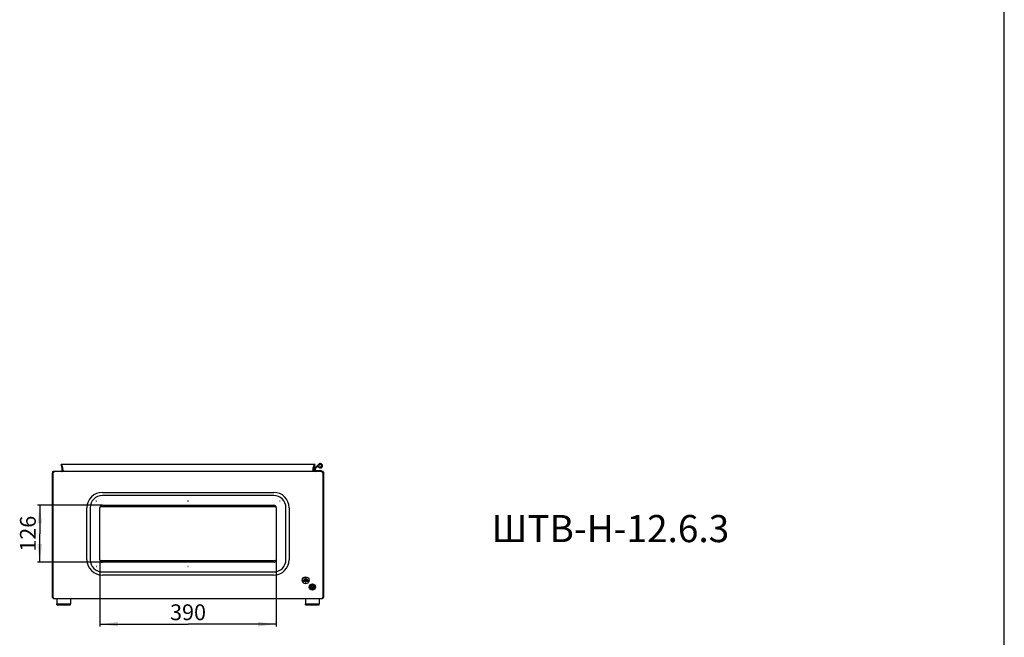
# Model space of a CAD drawing. Units: millimetres. Extents: x 0 to 841, y 0 to 594.
# Drawn here: x 623 to 841, y 160 to 297 of the extents above; entities that cross this region are included whole.
import ezdxf

# ---------------------------------------------------------------- set-up
doc = ezdxf.new("R2010")
doc.units = ezdxf.units.MM
doc.header["$LTSCALE"] = 46.255
doc.layers.get('0').update_dxf_attribs({"linetype": 'CONTINUOUS'})
for name, color, linetype in [('02___PRT_ALL_AXES', 7, 'CONTINUOUS'), ('07__ASM_ALL_ANNOTATION', 7, 'CONTINUOUS'), ('ALL_FEATURES', 7, 'CONTINUOUS')]:
    doc.layers.add(name, color=color, linetype=linetype)
doc.styles.get("Standard").update_dxf_attribs({"font": 'gost.ttf'})
doc.dimstyles.new('DIMSTYLE_2', dxfattribs={"dimtxt": 3.5, "dimasz": 4, "dimexe": 0.5, "dimexo": 0, "dimgap": 0.875, "dimtad": 1, "dimdec": 3, "dimlfac": 10, "dimtxsty": 'STANDARD', "dimblk": '_FILLED', "dimblk1": '_FILLED', "dimblk2": '_FILLED', "dimcen": 0.09, "dimadec": 0, "dimazin": 0, "dimtp": 0.5, "dimtm": 0.5, "dimtfac": 1, "dimtdec": 3, "dimtofl": 0, "dimtmove": 0, "dimatfit": 3, "dimldrblk": '_FILLED', "dimfxl": 1, "dimtolj": 1, "dimarcsym": 0})

# ---------------------------------------------------------------- blocks, each defined once
blk = doc.blocks.new('_FILLED')
at = {"color": 0, "linetype": 'BYBLOCK'}
blk.add_solid([(0, 0), (-1, 0.125), (-1, -0.125)], dxfattribs=at)
blk = doc.blocks.new('*D13')
at = {"layer": '07__ASM_ALL_ANNOTATION', "color": 2, "linetype": 'CONTINUOUS'}
for p, q in [((641.54, 189.58), (627.2, 189.58)), ((627.7, 189.58), (627.7, 183.28)), ((627.7, 176.98), (627.7, 183.28)), ((641.54, 176.98), (627.2, 176.98))]:
    blk.add_line(p, q, dxfattribs=at)
at = {"layer": '07__ASM_ALL_ANNOTATION', "color": 2, "linetype": 'CONTINUOUS', "xscale": 4, "yscale": 4, "zscale": 4}
for p, rotation in [((627.7, 189.58), 90), ((627.7, 176.98), 270)]:
    blk.add_blockref('_FILLED', p, dxfattribs=dict(at, rotation=rotation))
at = {"layer": '07__ASM_ALL_ANNOTATION', "color": 2, "linetype": 'CONTINUOUS', "insert": (623.33, 183.28), "char_height": 3.5, "width": 6.0735, "attachment_point": 2, "rotation": 90, "line_spacing_factor": 0.9}
blk.add_mtext('126', dxfattribs=at)
blk = doc.blocks.new('*D14')
at = {"layer": '07__ASM_ALL_ANNOTATION', "color": 2, "linetype": 'CONTINUOUS'}
for p, q in [((640.99, 177.53), (640.99, 162.78)), ((679.99, 177.53), (679.99, 162.78)), ((640.99, 163.28), (660.49, 163.28)), ((679.99, 163.28), (660.49, 163.28))]:
    blk.add_line(p, q, dxfattribs=at)
at = {"layer": '07__ASM_ALL_ANNOTATION', "color": 2, "linetype": 'CONTINUOUS', "xscale": 4, "yscale": 4, "zscale": 4, "rotation": 180}
blk.add_blockref('_FILLED', (640.99, 163.28), dxfattribs=at)
at = {"layer": '07__ASM_ALL_ANNOTATION', "color": 2, "linetype": 'CONTINUOUS', "xscale": 4, "yscale": 4, "zscale": 4}
blk.add_blockref('_FILLED', (679.99, 163.28), dxfattribs=at)
at = {"layer": '07__ASM_ALL_ANNOTATION', "color": 2, "linetype": 'CONTINUOUS', "insert": (660.49, 167.66), "char_height": 3.5, "width": 6.5882, "attachment_point": 2, "line_spacing_factor": 0.9}
blk.add_mtext('390', dxfattribs=at)

msp = doc.modelspace()

# ---------------------------------------------------------------- linework, layer by layer
at = {"color": 7, "linetype": 'CONTINUOUS'}
for p, q in [((841, 0), (841, 594)), ((632.55063, 198.6342), (632.40967, 198.5829)), ((632.55063, 198.6342), (632.55063, 198.5829)), ((688.43658, 198.6342), (632.55063, 198.6342)), ((688.43658, 198.6342), (688.57754, 198.5829)), ((688.43658, 198.6342), (688.43658, 198.5829)), ((689.5335, 198.54834), (688.62357, 197.65558)), ((689.31059, 198.0842), (689.4838, 198.1842)), ((688.3936, 197.5842), (688.5936, 197.5842)), ((688.5936, 197.5842), (688.5936, 197.3842)), ((688.9036, 197.2942), (689.6836, 197.2942)), ((688.9036, 197.2842), (688.9036, 197.2942)), ((689.6836, 197.2842), (689.6836, 197.2942)), ((641.2436, 189.2842), (679.7436, 189.2842)), ((679.7436, 177.2842), (641.2436, 177.2842)), ((687.08665, 172.9342), (685.90056, 172.9342)), ((685.90056, 172.8142), (686.4336, 172.8142)), ((686.84665, 173.1742), (686.14056, 173.1742)), ((686.14056, 173.0542), (686.84665, 173.0542)), ((686.60665, 173.4142), (686.38056, 173.4142)), ((686.38056, 173.2942), (686.60665, 173.2942)), ((686.4336, 172.8142), (686.4336, 172.5242)), ((686.5536, 172.8142), (687.08665, 172.8142)), ((686.5536, 172.5242), (686.5536, 172.8142)), ((631.4936, 167.5842), (631.4936, 167.7842)), ((634.4936, 167.5842), (634.4936, 167.7842)), ((686.4936, 167.5842), (686.4936, 167.7842)), ((689.4936, 167.5842), (689.4936, 167.7842)), ((631.4936, 167.5842), (634.4936, 167.5842)), ((686.4936, 167.5842), (689.4936, 167.5842))]:
    msp.add_line(p, q, dxfattribs=at)
at = {"color": 3, "linetype": 'CONTINUOUS'}
for p, q in [((632.66335, 197.88592), (632.40967, 198.5829)), ((632.80431, 197.88592), (632.55063, 198.5829)), ((688.43658, 198.5829), (632.55063, 198.5829)), ((688.1829, 197.88592), (688.43658, 198.5829)), ((688.32386, 197.88592), (688.57754, 198.5829)), ((689.39343, 198.6911), (688.4835, 197.79834)), ((630.4936, 169.3042), (630.4936, 196.7642)), ((630.6436, 169.3042), (630.6436, 196.7642)), ((690.1736, 197.0842), (630.8136, 197.0842)), ((632.61733, 197.08697), (632.61826, 197.08709)), ((688.36988, 197.08697), (688.36895, 197.08709)), ((688.3936, 197.5842), (688.3936, 197.3842)), ((690.3436, 169.3042), (690.3436, 196.7642)), ((690.4936, 169.3042), (690.4936, 196.7642)), ((641.5436, 192.4342), (679.4436, 192.4342)), ((679.4436, 191.7342), (641.5436, 191.7342)), ((641.5436, 189.5842), (679.4436, 189.5842)), ((638.1436, 177.5342), (638.1436, 189.0342)), ((638.8436, 189.0342), (638.8436, 177.5342)), ((640.9936, 177.5342), (640.9936, 189.0342)), ((679.9936, 189.0342), (679.9936, 177.5342)), ((682.1436, 177.5342), (682.1436, 189.0342)), ((682.8436, 189.0342), (682.8436, 177.5342)), ((679.4436, 176.9842), (641.5436, 176.9842)), ((641.5436, 174.8342), (679.4436, 174.8342)), ((679.4436, 174.1342), (641.5436, 174.1342)), ((630.8136, 168.9842), (690.1736, 168.9842)), ((631.4936, 168.9842), (631.4936, 167.7842)), ((631.4936, 167.7842), (634.4936, 167.7842)), ((634.4936, 168.9842), (634.4936, 167.7842)), ((686.4936, 168.9842), (686.4936, 167.7842)), ((686.4936, 167.7842), (689.4936, 167.7842)), ((689.4936, 168.9842), (689.4936, 167.7842))]:
    msp.add_line(p, q, dxfattribs=at)
at = {"color": 2, "linetype": 'CONTINUOUS'}
for p, q in [((632.40967, 198.5829), (632.55063, 198.5829)), ((688.57754, 198.5829), (688.43658, 198.5829)), ((630.49581, 196.8017), (630.49508, 196.79487)), ((630.73979, 196.80948), (630.74132, 196.81032)), ((632.6736, 197.2542), (632.6736, 197.82777)), ((632.81625, 197.86401), (632.81419, 197.8687)), ((632.8236, 197.27995), (632.8236, 197.82777)), ((632.87943, 197.10209), (632.88452, 197.10278)), ((688.1636, 197.27995), (688.1636, 197.82777)), ((688.17096, 197.86401), (688.17301, 197.8687)), ((688.3136, 197.2542), (688.3136, 197.82777)), ((690.4914, 196.8017), (690.49213, 196.79487)), ((630.68672, 169.18005), (630.67933, 169.20045)), ((690.30049, 169.18005), (690.30788, 169.20045))]:
    msp.add_line(p, q, dxfattribs=at)
at = {"color": 6, "linetype": 'CONTINUOUS'}
for p, q in [((630.49581, 196.8017), (630.64477, 196.8017)), ((630.6436, 196.79489), (630.68501, 196.79489)), ((630.68958, 197.05919), (630.78967, 197.05919)), ((632.59991, 197.11411), (632.71754, 197.11411)), ((632.66335, 197.88592), (632.80431, 197.88592)), ((632.6736, 197.27995), (632.8236, 197.27995)), ((632.6736, 197.2542), (632.90765, 197.2542)), ((688.3136, 197.2542), (688.07956, 197.2542)), ((688.3136, 197.27995), (688.1636, 197.27995)), ((688.32386, 197.88592), (688.1829, 197.88592)), ((688.3873, 197.11411), (688.26967, 197.11411)), ((690.29763, 197.05919), (690.19754, 197.05919)), ((690.34361, 196.79489), (690.3022, 196.79489)), ((690.4914, 196.8017), (690.34244, 196.8017)), ((630.4936, 169.3042), (630.6436, 169.3042)), ((690.4936, 169.3042), (690.3436, 169.3042))]:
    msp.add_line(p, q, dxfattribs=at)
at = {"color": 7, "linetype": 'CONTINUOUS'}
for centre, radius in [((686.4936, 172.9842), 0.75), ((687.9936, 171.4842), 0.7), ((687.9936, 171.4842), 0.4), ((687.9936, 171.4842), 0.2)]:
    msp.add_circle(centre, radius, dxfattribs=at)
at = {"color": 3, "linetype": 'CONTINUOUS'}
for centre, radius, start, end in [((689.7436, 198.3342), 0.5, 210, 134.4542915), ((630.8136, 196.7642), 0.32, 173.2681669, 180), ((630.8136, 196.7642), 0.32, 90, 171.9995677), ((631.24657, 196.76419), 0.60296, 178.4461058, 179.9996209), ((631.24602, 196.76421), 0.60242, 178.0962918, 178.4464607), ((631.24297, 196.76432), 0.59936, 177.0760641, 178.0969918), ((631.23712, 196.76462), 0.59351, 176.416715, 177.0755797), ((630.68449, 196.91249), 0.11769, 250.2741868, 258.3083444), ((630.6839, 196.90988), 0.11501, 258.3346048, 259.22929), ((630.68382, 196.90949), 0.11462, 259.2295305, 260.7751544), ((630.68373, 196.90885), 0.11397, 260.7701484, 266.7148349), ((630.68365, 196.90773), 0.11284, 266.7199572, 271.3401245), ((630.67582, 196.92823), 0.13488, 297.7497841, 299.0532509), ((630.6395, 196.96867), 0.18961, 321.0885378, 322.1577845), ((630.63077, 196.97531), 0.20059, 322.190023, 326.5942746), ((630.61576, 196.98504), 0.21847, 326.6308962, 338.8870864), ((630.89437, 196.86573), 0.2198, 109.4394163, 110.0685703), ((630.61455, 196.98565), 0.21982, 338.8529236, 339.8765058), ((632.5036, 197.2542), 0.17, 270, 304.5083713), ((632.57415, 197.42174), 0.33754, 270.0277312, 277.349308), ((632.5036, 197.2542), 0.17, 304.9995952, 360), ((632.57245, 197.43557), 0.35148, 277.4880281, 279.4464654), ((632.56872, 197.4565), 0.37273, 279.4843849, 284.4922377), ((632.56185, 197.48407), 0.40114, 284.4574633, 285.9997426), ((632.5036, 197.82777), 0.17, 0, 20), ((632.55909, 197.49381), 0.41127, 285.9948053, 286.3269003), ((632.55689, 197.50128), 0.41906, 286.3290367, 287.3325734), ((632.54347, 197.54248), 0.46238, 287.3981701, 292.1140448), ((632.78803, 197.3073), 0.2059, 255.1879237, 257.8129054), ((632.79556, 197.34182), 0.24123, 257.7953413, 259.5253245), ((632.81833, 197.50849), 0.40954, 265.1212541, 265.4630048), ((632.82246, 197.5686), 0.46979, 265.5406154, 269.5621122), ((632.71601, 197.82283), 0.10837, 22.3332353, 25.0398475), ((632.72269, 197.82547), 0.10119, 14.2859064, 22.3838373), ((632.82349, 197.61301), 0.5142, 269.4857784, 270.3595125), ((632.72867, 197.82711), 0.09499, 11.0963125, 14.222758), ((632.73181, 197.82769), 0.09179, 0.0515666, 11.1155571), ((632.8398, 197.41039), 0.31084, 277.3216106, 278.2709508), ((632.85766, 197.13843), 0.12541, 46.4029535, 47.6493313), ((632.91884, 197.17119), 0.05542, 321.4262122, 322.691467), ((632.92074, 197.1698), 0.05307, 322.6370053, 332.5505259), ((688.06647, 197.1698), 0.05307, 207.4494741, 217.3629947), ((688.06837, 197.17119), 0.05542, 217.308533, 218.5737878), ((688.12955, 197.13843), 0.12541, 132.3506687, 133.5970465), ((688.14741, 197.41039), 0.31084, 261.7290492, 262.6783894), ((688.16372, 197.61301), 0.5142, 269.6404875, 270.5142216), ((688.2554, 197.82769), 0.09179, 168.8844429, 179.9484334), ((688.25854, 197.82711), 0.09499, 165.777242, 168.9036875), ((688.26452, 197.82547), 0.10119, 157.6161627, 165.7140936), ((688.16475, 197.5686), 0.46979, 270.4378878, 274.4593846), ((688.2712, 197.82283), 0.10837, 154.9601525, 157.6667647), ((688.16888, 197.50849), 0.40954, 274.5369952, 274.8787459), ((688.19164, 197.34182), 0.24123, 280.4746755, 282.2046587), ((688.44374, 197.54248), 0.46238, 247.8859552, 252.6018299), ((688.43032, 197.50128), 0.41906, 252.6674266, 253.6709633), ((688.42812, 197.49381), 0.41127, 253.6730997, 254.0051947), ((688.4836, 197.82777), 0.17, 160, 180), ((688.4836, 197.2542), 0.17, 180, 235.0004048), ((688.42536, 197.48407), 0.40114, 254.0002574, 255.5425367), ((688.41849, 197.4565), 0.37273, 255.5077623, 260.5156151), ((688.41476, 197.43557), 0.35148, 260.5535346, 262.5119719), ((688.41306, 197.42174), 0.33754, 262.650692, 269.9722688), ((688.4836, 197.2542), 0.17, 235.4916287, 270), ((688.6936, 197.5842), 0.3, 134.4542915, 180), ((690.09284, 196.86573), 0.2198, 69.9314297, 70.5605837), ((690.37266, 196.98565), 0.21982, 200.1234942, 201.1470764), ((690.37145, 196.98504), 0.21847, 201.1129136, 213.3691038), ((690.1736, 196.7642), 0.32, 8.0004323, 90), ((690.35644, 196.97531), 0.20059, 213.4057254, 217.809977), ((690.34771, 196.96867), 0.18961, 217.8422155, 218.9114622), ((690.31139, 196.92823), 0.13488, 240.9467491, 242.2502159), ((690.30356, 196.90773), 0.11284, 268.6598755, 273.2800428), ((690.30348, 196.90885), 0.11397, 273.2851651, 279.2298516), ((690.30337, 196.90959), 0.11471, 279.2253705, 281.666767), ((690.30272, 196.91249), 0.11769, 281.6916556, 289.7258132), ((689.75009, 196.76462), 0.59351, 2.9244203, 3.583285), ((689.74424, 196.76432), 0.59936, 1.9031093, 2.923936), ((689.74119, 196.76421), 0.60242, 1.5535392, 1.9038091), ((689.74064, 196.76419), 0.60296, 0.0003791, 1.5538942), ((690.1736, 196.7642), 0.32, 0, 6.7318331), ((641.5436, 189.0342), 3.4, 90, 180), ((641.5436, 189.0342), 2.7, 90, 180), ((679.4436, 189.0342), 3.4, 0, 90), ((679.4436, 189.0342), 2.7, 0, 90), ((641.5436, 189.0342), 0.55, 90, 180), ((679.4436, 189.0342), 0.55, 0, 90), ((641.5436, 177.5342), 3.4, 180, 270), ((641.5436, 177.5342), 2.7, 180, 270), ((641.5436, 177.5342), 0.55, 180, 270), ((679.4436, 177.5342), 3.4, 270, 360), ((679.4436, 177.5342), 2.7, 270, 360), ((679.4436, 177.5342), 0.55, 270, 360), ((630.8136, 169.3042), 0.32, 180, 270), ((633.24254, 170.11677), 2.72206, 199.671283, 199.9651249), ((632.95134, 170.01109), 2.41229, 199.9676622, 200.152856), ((631.31368, 169.35782), 0.64858, 205.2274984, 205.8258814), ((630.87245, 169.09816), 0.13528, 220.8904685, 222.3213297), ((690.1736, 169.3042), 0.32, 270, 360), ((690.11476, 169.09816), 0.13528, 317.6786703, 319.1095315), ((689.67353, 169.35782), 0.64858, 334.1741186, 334.7725016), ((688.03587, 170.01109), 2.41229, 339.847144, 340.0323378), ((687.74467, 170.11677), 2.72206, 340.0348751, 340.328717)]:
    msp.add_arc(centre, radius, start, end, dxfattribs=at)
at = {"color": 7, "linetype": 'CONTINUOUS'}
for centre, radius, start, end in [((689.7436, 198.3342), 0.3, 210, 134.4542915), ((688.26155, 197.0901), 0.24823, 166.2927558, 167.109214), ((688.6936, 197.5842), 0.1, 134.4542915, 180), ((641.2436, 188.7842), 0.5, 90, 115.5839877), ((679.7436, 188.7842), 0.5, 64.4160122, 90), ((641.2436, 177.7842), 0.5, 244.4160122, 270), ((679.7436, 177.7842), 0.5, 270, 295.5839877), ((685.90056, 172.8742), 0.06, 90, 270), ((686.14056, 173.1142), 0.06, 90, 270), ((686.38056, 173.3542), 0.06, 90, 270), ((686.4936, 172.5242), 0.06, 180, 360), ((686.60665, 173.3542), 0.06, 270, 90), ((686.84665, 173.1142), 0.06, 270, 90), ((687.08665, 172.8742), 0.06, 270, 90)]:
    msp.add_arc(centre, radius, start, end, dxfattribs=at)
at = {"color": 2, "linetype": 'CONTINUOUS'}
for centre, radius, start, end in [((630.81386, 196.76419), 0.32025, 175.5090229, 177.7547467), ((630.81402, 196.76417), 0.32041, 173.2725301, 175.5082004), ((630.81344, 196.76429), 0.31981, 153.5230608, 164.5134203), ((630.81408, 196.76386), 0.32057, 138.4610929, 153.5061167), ((630.81381, 196.76402), 0.32027, 129.5659945, 138.4507329), ((630.81401, 196.76362), 0.3207, 120.5127077, 129.5474442), ((631.25274, 196.76403), 0.60914, 176.4545421, 179.9845758), ((630.68444, 196.91239), 0.11758, 250.2831951, 257.0203831), ((630.81519, 196.76107), 0.32349, 112.8475124, 120.4633629), ((630.68387, 196.90993), 0.11506, 257.0200646, 258.3346048), ((630.68387, 196.90993), 0.11506, 259.22929, 263.8261579), ((630.68366, 196.90788), 0.113, 263.8233699, 270.687265), ((630.81272, 196.7659), 0.31809, 105.1676648, 112.7756534), ((630.8144, 196.76019), 0.32404, 94.6638872, 105.1907054), ((630.81367, 196.76864), 0.31556, 90.0116597, 94.6557367), ((630.91039, 196.82777), 0.26101, 115.9146069, 117.5500167), ((630.90017, 196.84952), 0.23698, 109.5002134, 115.9887693), ((632.50358, 197.25432), 0.17012, 280.3518828, 283.4208969), ((632.50362, 197.25415), 0.16995, 304.5083713, 304.9995952), ((632.57373, 197.42569), 0.34151, 274.7341837, 277.3367428), ((632.57251, 197.43522), 0.35112, 277.3360177, 279.4452315), ((632.56789, 197.4607), 0.37701, 279.5025045, 285.6819002), ((632.50325, 197.82775), 0.17036, 0.0063224, 5.9409543), ((632.73202, 197.82771), 0.09159, 0.0403382, 11.1289028), ((632.8236, 197.12995), 0.15, 55.9252192, 90), ((632.84092, 197.11603), 0.15344, 57.7599552, 64.2244873), ((688.14629, 197.11603), 0.15344, 115.7755127, 122.2400448), ((688.1636, 197.12995), 0.15, 90, 124.0747808), ((688.25519, 197.82771), 0.09159, 168.8710972, 179.9596618), ((688.48396, 197.82775), 0.17036, 174.0590459, 179.9936776), ((688.41932, 197.4607), 0.37701, 254.3180998, 260.4974955), ((688.4147, 197.43522), 0.35112, 260.5547685, 262.6639823), ((688.41348, 197.42569), 0.34151, 262.6632573, 265.2658163), ((688.48359, 197.25415), 0.16995, 235.0004048, 235.4916287), ((688.48363, 197.25432), 0.17012, 256.5791031, 259.6481172), ((690.08704, 196.84952), 0.23698, 64.0112307, 70.4997866), ((690.17354, 196.76864), 0.31556, 85.3442633, 89.9883403), ((690.07682, 196.82777), 0.26101, 62.4499833, 64.0853931), ((690.17281, 196.76019), 0.32404, 74.8092946, 85.3361128), ((690.17449, 196.7659), 0.31809, 67.2243466, 74.8323352), ((690.17202, 196.76107), 0.32349, 59.5366371, 67.1524876), ((690.30355, 196.90788), 0.113, 269.312735, 276.1766301), ((690.30336, 196.90975), 0.11488, 276.1707017, 281.6546391), ((690.30284, 196.91218), 0.11736, 281.6666683, 289.7213492), ((690.1732, 196.76362), 0.3207, 50.4525558, 59.4872923), ((689.73447, 196.76403), 0.60914, 0.0154242, 3.5454579), ((690.1734, 196.76402), 0.32027, 41.5492671, 50.4340055), ((690.17313, 196.76386), 0.32057, 26.4938833, 41.5389071), ((690.17377, 196.76429), 0.31981, 15.4865797, 26.4769392), ((690.17319, 196.76417), 0.32041, 4.4917996, 6.7274699), ((690.17335, 196.76419), 0.32025, 2.2452533, 4.4909771)]:
    msp.add_arc(centre, radius, start, end, dxfattribs=at)
for points, knots in [([(630.68501, 196.79489), (630.69453, 196.79501), (630.71362, 196.79769), (630.73141, 196.80497), (630.73979, 196.80948)], [0, 0, 0, 0, 0.500163121, 1, 1, 1, 1]), ([(630.78704, 196.84956), (630.79446, 196.85876), (630.80737, 196.87818), (630.81704, 196.89935), (630.82095, 196.91002)], [0, 0, 0, 0, 0.510011155, 1, 1, 1, 1]), ([(630.81329, 197.04075), (630.81011, 197.04446), (630.80277, 197.05142), (630.79423, 197.05681), (630.78967, 197.05919)], [0, 0, 0, 0, 0.487334636, 1, 1, 1, 1]), ([(630.8336, 196.97682), (630.8336, 196.98885), (630.83103, 197.01179), (630.82026, 197.03264), (630.81329, 197.04075)], [0, 0, 0, 0, 0.529246083, 1, 1, 1, 1]), ([(630.82095, 196.91002), (630.82504, 196.9212), (630.83117, 196.94322), (630.8336, 196.96599), (630.8336, 196.97682)], [0, 0, 0, 0, 0.523533017, 1, 1, 1, 1]), ([(630.82106, 197.07291), (630.8263, 197.07475), (630.8368, 197.07802), (630.84753, 197.08041), (630.85288, 197.08137)], [0, 0, 0, 0, 0.505390737, 1, 1, 1, 1]), ([(630.85288, 197.08137), (630.85809, 197.0823), (630.86854, 197.08371), (630.87908, 197.0842), (630.88432, 197.0842)], [0, 0, 0, 0, 0.502692082, 1, 1, 1, 1]), ([(632.66979, 197.09772), (632.67782, 197.09996), (632.6939, 197.10499), (632.70966, 197.11092), (632.71754, 197.11411)], [0, 0, 0, 0, 0.495207241, 1, 1, 1, 1]), ([(632.71754, 197.11411), (632.72183, 197.11237), (632.73076, 197.10934), (632.7399, 197.10705), (632.74458, 197.10604)], [0, 0, 0, 0, 0.491863391, 1, 1, 1, 1]), ([(632.74458, 197.10604), (632.75097, 197.10466), (632.76404, 197.10241), (632.77721, 197.10097), (632.78389, 197.1004)], [0, 0, 0, 0, 0.493685973, 1, 1, 1, 1]), ([(632.78389, 197.1004), (632.79045, 197.09985), (632.80365, 197.09906), (632.81688, 197.0988), (632.82351, 197.0988)], [0, 0, 0, 0, 0.498054454, 1, 1, 1, 1]), ([(632.82188, 197.84539), (632.82126, 197.84858), (632.81967, 197.85489), (632.81748, 197.86102), (632.81625, 197.86401)], [0, 0, 0, 0, 0.501911126, 1, 1, 1, 1]), ([(632.82351, 197.0988), (632.83293, 197.09881), (632.85161, 197.0993), (632.87024, 197.1009), (632.87943, 197.10209)], [0, 0, 0, 0, 0.503918833, 1, 1, 1, 1]), ([(632.93051, 197.11451), (632.93667, 197.11704), (632.94834, 197.12293), (632.95823, 197.1317), (632.96217, 197.13664)], [0, 0, 0, 0, 0.512733226, 1, 1, 1, 1]), ([(688.05669, 197.11451), (688.05054, 197.11704), (688.03887, 197.12293), (688.02898, 197.1317), (688.02504, 197.13664)], [0, 0, 0, 0, 0.512733226, 1, 1, 1, 1]), ([(688.10778, 197.10209), (688.09885, 197.10323), (688.08152, 197.10619), (688.06461, 197.11125), (688.05669, 197.11451)], [0, 0, 0, 0, 0.512677221, 1, 1, 1, 1]), ([(688.1637, 197.0988), (688.15428, 197.09881), (688.1356, 197.0993), (688.11697, 197.1009), (688.10778, 197.10209)], [0, 0, 0, 0, 0.503918833, 1, 1, 1, 1]), ([(688.20332, 197.1004), (688.19676, 197.09985), (688.18356, 197.09906), (688.17033, 197.0988), (688.1637, 197.0988)], [0, 0, 0, 0, 0.498054454, 1, 1, 1, 1]), ([(688.16533, 197.84539), (688.16595, 197.84858), (688.16754, 197.85489), (688.16973, 197.86102), (688.17096, 197.86401)], [0, 0, 0, 0, 0.501911126, 1, 1, 1, 1]), ([(688.24263, 197.10604), (688.23624, 197.10466), (688.22317, 197.10241), (688.21, 197.10097), (688.20332, 197.1004)], [0, 0, 0, 0, 0.493685973, 1, 1, 1, 1]), ([(688.31742, 197.09772), (688.30939, 197.09996), (688.29331, 197.10499), (688.27755, 197.11092), (688.26967, 197.11411)], [0, 0, 0, 0, 0.495207241, 1, 1, 1, 1]), ([(690.13433, 197.08137), (690.12912, 197.0823), (690.11867, 197.08371), (690.10813, 197.0842), (690.10289, 197.0842)], [0, 0, 0, 0, 0.502692082, 1, 1, 1, 1]), ([(690.16615, 197.07291), (690.16091, 197.07475), (690.15041, 197.07802), (690.13968, 197.08041), (690.13433, 197.08137)], [0, 0, 0, 0, 0.505390737, 1, 1, 1, 1]), ([(690.1536, 196.97682), (690.1536, 196.98885), (690.15618, 197.01179), (690.16695, 197.03264), (690.17392, 197.04075)], [0, 0, 0, 0, 0.529246083, 1, 1, 1, 1]), ([(690.16626, 196.91002), (690.16217, 196.9212), (690.15604, 196.94322), (690.1536, 196.96599), (690.1536, 196.97682)], [0, 0, 0, 0, 0.523533017, 1, 1, 1, 1]), ([(690.20017, 196.84956), (690.19275, 196.85876), (690.17984, 196.87818), (690.17017, 196.89935), (690.16626, 196.91002)], [0, 0, 0, 0, 0.510011155, 1, 1, 1, 1]), ([(690.24742, 196.80948), (690.23824, 196.81443), (690.22107, 196.82642), (690.20666, 196.84153), (690.20017, 196.84956)], [0, 0, 0, 0, 0.502348756, 1, 1, 1, 1]), ([(690.3022, 196.79489), (690.29268, 196.79501), (690.27359, 196.79769), (690.2558, 196.80497), (690.24742, 196.80948)], [0, 0, 0, 0, 0.500163121, 1, 1, 1, 1]), ([(630.8136, 168.9842), (630.80648, 168.9842), (630.79044, 168.98945), (630.77843, 169.0005), (630.77241, 169.00711)], [0, 0, 0, 0, 0.443466566, 1, 1, 1, 1]), ([(690.1736, 168.9842), (690.18073, 168.9842), (690.19677, 168.98945), (690.20878, 169.0005), (690.2148, 169.00711)], [0, 0, 0, 0, 0.443466566, 1, 1, 1, 1])]:
    msp.add_open_spline(points, degree=3, knots=knots, dxfattribs=at)
at = {"color": 3, "linetype": 'CONTINUOUS'}
for points in [[(630.73862, 196.80886), (630.72265, 196.80046), (630.70434, 196.79534), (630.68629, 196.79492)], [(630.78704, 196.84957), (630.77442, 196.83394), (630.75888, 196.82008), (630.74132, 196.81032)], [(630.81895, 197.07218), (630.80892, 197.06852), (630.79914, 197.06412), (630.78967, 197.05919)], [(630.78967, 197.05919), (630.79856, 197.05455), (630.80684, 197.04828), (630.81336, 197.04067)], [(630.81336, 197.04067), (630.82021, 197.03268), (630.82528, 197.02298), (630.82846, 197.01294)], [(630.8336, 196.97682), (630.8336, 196.95416), (630.82874, 196.9313), (630.82095, 196.91002)], [(630.88432, 197.0842), (630.86295, 197.0842), (630.84136, 197.08011), (630.82122, 197.073)], [(630.82846, 197.01294), (630.83213, 197.00135), (630.8336, 196.98898), (630.8336, 196.97682)], [(632.7354, 197.10825), (632.72934, 197.10985), (632.72335, 197.11176), (632.71754, 197.11411)], [(632.7835, 197.10043), (632.77285, 197.10134), (632.76222, 197.10266), (632.75171, 197.10461)], [(632.80431, 197.88592), (632.80805, 197.88046), (632.81139, 197.87469), (632.8142, 197.8687)], [(632.87942, 197.10208), (632.86196, 197.09984), (632.84431, 197.09892), (632.82671, 197.09881)], [(632.93075, 197.1146), (632.91605, 197.10852), (632.90026, 197.10507), (632.88452, 197.10278)], [(632.90765, 197.2542), (632.9201, 197.24817), (632.93192, 197.24044), (632.94215, 197.23111)], [(632.96217, 197.13663), (632.95419, 197.12663), (632.94257, 197.1195), (632.93075, 197.1146)], [(632.94414, 197.22926), (632.95299, 197.22083), (632.96073, 197.21087), (632.96606, 197.19987)], [(632.96606, 197.19987), (632.97063, 197.19045), (632.9736, 197.17984), (632.9736, 197.16936)], [(632.9736, 197.16936), (632.9736, 197.16113), (632.97162, 197.15265), (632.96783, 197.14534)], [(688.0136, 197.16936), (688.0136, 197.17984), (688.01657, 197.19045), (688.02114, 197.19987)], [(688.01938, 197.14534), (688.01559, 197.15265), (688.0136, 197.16113), (688.0136, 197.16936)], [(688.02114, 197.19987), (688.02648, 197.21087), (688.03422, 197.22083), (688.04307, 197.22926)], [(688.05646, 197.1146), (688.04464, 197.1195), (688.03302, 197.12663), (688.02504, 197.13663)], [(688.04506, 197.23111), (688.05529, 197.24044), (688.06711, 197.24817), (688.07956, 197.2542)], [(688.07462, 197.10849), (688.06846, 197.11016), (688.06236, 197.11216), (688.05646, 197.1146)], [(688.10269, 197.10278), (688.09324, 197.10416), (688.08383, 197.10598), (688.07462, 197.10849)], [(688.1605, 197.09881), (688.1429, 197.09892), (688.12525, 197.09984), (688.10779, 197.10208)], [(688.1829, 197.88592), (688.17916, 197.88046), (688.17581, 197.87469), (688.17301, 197.8687)], [(688.2355, 197.10461), (688.22499, 197.10266), (688.21436, 197.10134), (688.20371, 197.10043)], [(688.26967, 197.11411), (688.26096, 197.11058), (688.25183, 197.10803), (688.24264, 197.10604)], [(690.10289, 197.0842), (690.12425, 197.0842), (690.14585, 197.08011), (690.16599, 197.073)], [(690.1536, 196.97682), (690.1536, 196.98898), (690.15508, 197.00135), (690.15875, 197.01294)], [(690.16626, 196.91002), (690.15846, 196.9313), (690.1536, 196.95416), (690.1536, 196.97682)], [(690.15875, 197.01294), (690.16193, 197.02298), (690.167, 197.03268), (690.17385, 197.04067)], [(690.16826, 197.07218), (690.17829, 197.06852), (690.18807, 197.06412), (690.19754, 197.05919)], [(690.17385, 197.04067), (690.18037, 197.04828), (690.18865, 197.05455), (690.19754, 197.05919)], [(690.21944, 196.82923), (690.21247, 196.83545), (690.20604, 196.8423), (690.20017, 196.84957)], [(690.24589, 196.81032), (690.23642, 196.81559), (690.22753, 196.82201), (690.21944, 196.82923)], [(690.30092, 196.79492), (690.28287, 196.79534), (690.26456, 196.80046), (690.24859, 196.80886)], [(630.67934, 169.20046), (630.66702, 169.23489), (630.65532, 169.26955), (630.6436, 169.3042)], [(690.30787, 169.20046), (690.32019, 169.23489), (690.33189, 169.26955), (690.3436, 169.3042)]]:
    msp.add_open_spline(points, degree=3, dxfattribs=at)
at = {"color": 2, "linetype": 'CONTINUOUS'}
for points in [[(632.9736, 197.16936), (632.9736, 197.19996), (632.94865, 197.22947), (632.92278, 197.24581)], [(632.96217, 197.13664), (632.96433, 197.13934), (632.96623, 197.14226), (632.96783, 197.14534)], [(688.0136, 197.16936), (688.0136, 197.19996), (688.03856, 197.22947), (688.06443, 197.24581)], [(688.02504, 197.13664), (688.02288, 197.13934), (688.02098, 197.14226), (688.01938, 197.14534)], [(630.51893, 169.17943), (630.5024, 169.21852), (630.4936, 169.26176), (630.4936, 169.3042)], [(630.59029, 169.07501), (630.56009, 169.10443), (630.53535, 169.1406), (630.51893, 169.17943)], [(630.69488, 169.00704), (630.65626, 169.02244), (630.62007, 169.04599), (630.59029, 169.07501)], [(630.72985, 169.07533), (630.71341, 169.10932), (630.69973, 169.14461), (630.68672, 169.18005)], [(630.8136, 168.9842), (630.7733, 168.9842), (630.73231, 168.99211), (630.69488, 169.00704)], [(630.77241, 169.00711), (630.75434, 169.02691), (630.74153, 169.05121), (630.72985, 169.07533)], [(690.1736, 168.9842), (690.21391, 168.9842), (690.2549, 168.99211), (690.29233, 169.00704)], [(690.2148, 169.00711), (690.23286, 169.02691), (690.24568, 169.05121), (690.25736, 169.07533)], [(690.25736, 169.07533), (690.2738, 169.10932), (690.28748, 169.14461), (690.30049, 169.18005)], [(690.29233, 169.00704), (690.33095, 169.02244), (690.36714, 169.04599), (690.39692, 169.07501)], [(690.39692, 169.07501), (690.42712, 169.10443), (690.45186, 169.1406), (690.46828, 169.17943)], [(690.46828, 169.17943), (690.48481, 169.21852), (690.4936, 169.26176), (690.4936, 169.3042)]]:
    msp.add_open_spline(points, degree=3, dxfattribs=at)
at = {"color": 3, "linetype": 'CONTINUOUS'}
for points, knots in [([(630.72696, 169.08139), (630.72349, 169.08876), (630.70893, 169.12115), (630.69617, 169.15431), (630.68674, 169.18)], [0, 0, 0, 0, 0.229382256, 1, 1, 1, 1]), ([(630.77019, 169.00961), (630.76662, 169.01373), (630.7509, 169.03415), (630.73871, 169.05703), (630.72988, 169.07528)], [0, 0, 0, 0, 0.212027059, 1, 1, 1, 1]), ([(630.8136, 168.9842), (630.81014, 168.9842), (630.79407, 168.98658), (630.78087, 168.99782), (630.77243, 169.00708)], [0, 0, 0, 0, 0.216593844, 1, 1, 1, 1]), ([(690.1736, 168.9842), (690.17707, 168.9842), (690.19314, 168.98658), (690.20634, 168.99782), (690.21478, 169.00708)], [0, 0, 0, 0, 0.216593844, 1, 1, 1, 1]), ([(690.21702, 169.00961), (690.22059, 169.01373), (690.23631, 169.03415), (690.2485, 169.05703), (690.25733, 169.07528)], [0, 0, 0, 0, 0.212027059, 1, 1, 1, 1]), ([(690.26025, 169.08139), (690.26372, 169.08876), (690.27828, 169.12115), (690.29104, 169.15431), (690.30047, 169.18)], [0, 0, 0, 0, 0.229382256, 1, 1, 1, 1])]:
    msp.add_open_spline(points, degree=3, knots=knots, dxfattribs=at)
at = {"layer": '02___PRT_ALL_AXES', "color": 3, "linetype": 'CONTINUOUS'}
for p, q in [((632.6736, 197.27995), (632.6736, 197.82777)), ((632.6736, 197.2542), (632.6736, 197.26977)), ((632.8236, 197.27995), (632.8236, 197.82777)), ((688.1636, 197.27995), (688.1636, 197.82777)), ((688.3136, 197.27995), (688.3136, 197.82777)), ((688.3136, 197.26977), (688.3136, 197.2542))]:
    msp.add_line(p, q, dxfattribs=at)
for centre in [(640.1936, 190.5342), (660.4936, 190.5342), (680.7936, 190.5342), (640.1936, 176.0342), (660.4936, 176.0342), (680.7936, 176.0342)]:
    msp.add_circle(centre, 0.025, dxfattribs=at)
for centre, start, end in [((632.8236, 197.12995), 55.9252192, 90), ((688.1636, 197.12995), 90, 124.0747808)]:
    msp.add_arc(centre, 0.15, start, end, dxfattribs=at)
at = {"layer": 'ALL_FEATURES', "color": 7, "linetype": 'CONTINUOUS'}
for p in [(688.6936, 197.2842), (689.9936, 197.0842)]:
    msp.add_line(p, (689.9936, 197.2842), dxfattribs=at)
for radius in [0.5, 0.45]:
    msp.add_circle((687.9936, 171.4842), radius, dxfattribs=at)
at = {"layer": 'ALL_FEATURES', "color": 3, "linetype": 'CONTINUOUS'}
msp.add_arc((688.6936, 197.3842), 0.3, 180, 270, dxfattribs=at)
at = {"layer": 'ALL_FEATURES', "color": 7, "linetype": 'CONTINUOUS'}
msp.add_arc((688.6936, 197.3842), 0.1, 180, 270, dxfattribs=at)

# ---------------------------------------------------------------- texts
at = {"layer": '07__ASM_ALL_ANNOTATION', "color": 2, "linetype": 'CONTINUOUS', "insert": (727.6218, 187.42455), "char_height": 6, "width": 39.8161765, "attachment_point": 1, "line_spacing_factor": 0.9}
msp.add_mtext('ШТВ-Н-12.6.3', dxfattribs=at)

# ---------------------------------------------------------------- dimensions: what is measured, and where the dimension line sits
at = {"layer": '07__ASM_ALL_ANNOTATION', "color": 2, "linetype": 'CONTINUOUS'}
for base, p1, p2, angle, picture, middle in [((627.70061, 176.9842), (641.5436, 189.5842), (641.5436, 176.9842), 270, '*D13', (627.70061, 183.28258)), ((640.9936, 163.28012), (679.9936, 177.5342), (640.9936, 177.5342), 180, '*D14', (660.48395, 163.28012))]:
    dim = msp.add_linear_dim(base=base, p1=p1, p2=p2, angle=angle, dimstyle='DIMSTYLE_2', dxfattribs=at)
    dim.commit()
    dim.dimension.update_dxf_attribs({"geometry": picture, "text_midpoint": middle, "dimtype": 160})

doc.saveas('drawing.dxf')
